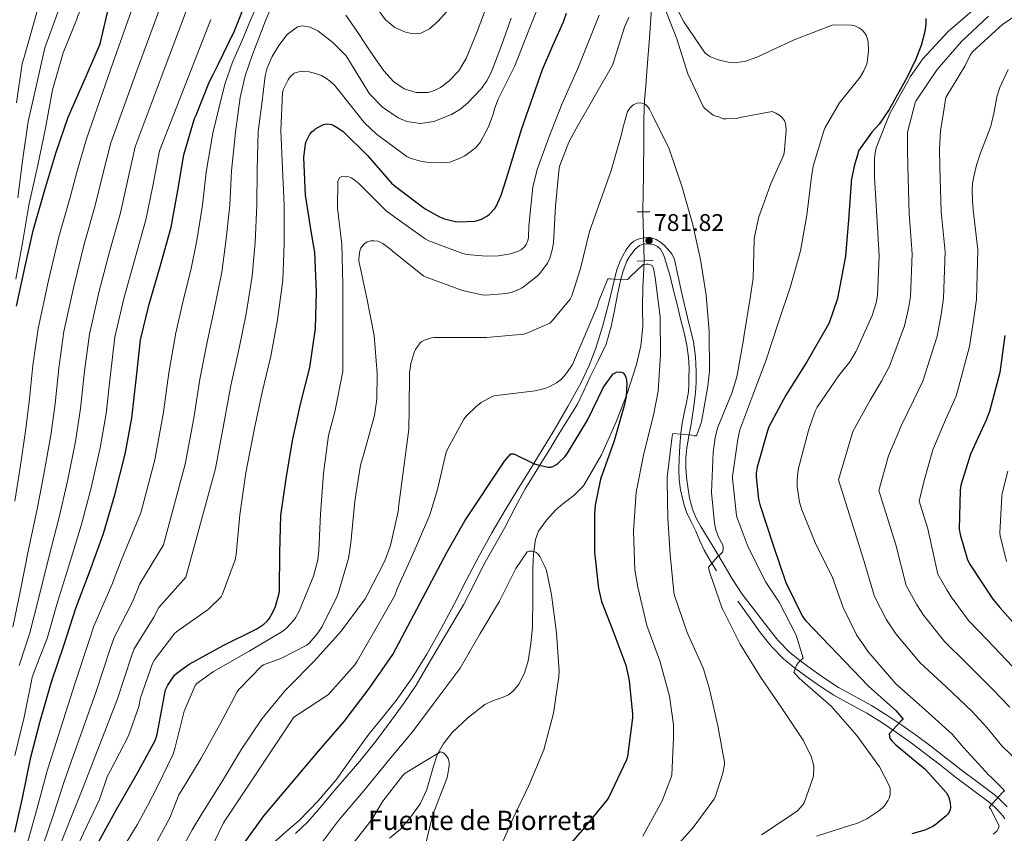
# Model space of a CAD drawing. Units: metres. Extents: x 627615 to 634512, y 4743496 to 4748252.
# Drawn here: x 628192 to 628601, y 4747742 to 4748080 of the extents above; entities that cross this region are included whole.
import ezdxf

# ---------------------------------------------------------------- set-up
doc = ezdxf.new("R2010")
doc.units = ezdxf.units.M
doc.header["$MEASUREMENT"] = 0
for name, pattern in [('DGN Style 2', [86.13210000000001, 51.67926000000001, -34.45284]), ('DGN Style 3', [120.58494000000002, 86.13210000000001, -34.45284]), ('DGN Style 5', [60.29247, 25.83963, -34.45284])]:
    doc.linetypes.add(name, pattern=pattern)
for name, color, linetype, lineweight in [('Nivel 11', 7, 'Continuous', 0), ('Nivel 21', 7, 'Continuous', 0), ('Nivel 22', 7, 'Continuous', 0), ('Nivel 4', 7, 'Continuous', 0), ('Nivel 41', 7, 'Continuous', 0), ('Nivel 43', 7, 'Continuous', 0), ('Nivel 5', 7, 'Continuous', 0), ('Nivel 61', 7, 'Continuous', 0), ('Nivel 7', 7, 'Continuous', 0)]:
    doc.layers.add(name, color=color, linetype=linetype, lineweight=lineweight)
doc.styles.add('Style-Arial', font='txt')
doc.styles.add('Style-Times New Roman', font='txt')

# ---------------------------------------------------------------- blocks, each defined once
blk = doc.blocks.new('5PATER_5')
at = {"layer": 'Nivel 7', "linetype": 'Continuous', "lineweight": 0}
h = blk.add_hatch(color=51, dxfattribs=at)
edge = h.paths.add_edge_path()
edge.add_ellipse((-0.002393361181020737, 0.004957953467965126), major_axis=(-1.233828575605029, -0.9537163414389153), ratio=0.999912914047607, start_angle=0, end_angle=360)

msp = doc.modelspace()

# ---------------------------------------------------------------- linework, layer by layer
at = {"layer": 'Nivel 11', "color": 142, "linetype": 'DGN Style 3', "lineweight": 13}
for points in [[(628450.4499999993, 4748000.08, 782.5500000000001), (628450.7100000009, 4748015.189999999, 784.98), (628450.9699999988, 4748030.290000001, 787.41), (628450.9699999988, 4748038.25, 787.3100000000001), (628451.0100000016, 4748042.24, 787.0600000000001), (628451.2199999988, 4748046.16, 787.41), (628451.7199999988, 4748052.130000001, 788.71), (628452.2300000004, 4748058.09, 790), (628453.25, 4748072.17, 791.47), (628454.2800000012, 4748086.25, 790.4), (628454.8399999999, 4748091.460000001, 790), (628455.2199999988, 4748094.98, 790), (628456.5799999982, 4748103.6, 791.86), (628457.8900000006, 4748111.460000001, 795), (628459.4600000009, 4748120.869999999, 799.15), (628461.8399999999, 4748138.73, 800.24)], [(628365.1400000006, 4747774.220000001, 765), (628365.4200000018, 4747774.75, 765), (628367.5, 4747778.65, 765.1), (628371.2600000016, 4747783.380000001, 765.34), (628377.7899999991, 4747789.529999999, 765.91), (628384.9100000001, 4747795.029999999, 766.6700000000001), (628387.7800000012, 4747796.529999999, 766.99), (628392.4800000004, 4747798.09, 767.5), (628394.7100000009, 4747799.119999999, 767.77), (628396.6900000013, 4747800.66, 768.0500000000001), (628398.9699999988, 4747803.49, 768.47), (628401.4100000001, 4747808.17, 769.09), (628402.8299999982, 4747813.210000001, 769.71), (628404.0100000016, 4747820.23, 770.5500000000001), (628404.620000001, 4747827.290000001, 771.36), (628404.7800000012, 4747839.449999999, 772.61), (628404.879999999, 4747851.609999999, 772.3100000000001), (628405.0899999999, 4747857.630000001, 772.3100000000001), (628405.9100000001, 4747863.640000001, 772.3100000000001), (628407.2300000004, 4747867.119999999, 772.3100000000001), (628410.5, 4747871.699999999, 772.3100000000001), (628414.3599999994, 4747875.93, 772.3100000000001), (628417.2199999988, 4747878.51, 772.63), (628421.8599999994, 4747881.890000001, 773.82), (628425.879999999, 4747885.91, 774.87), (628433.370000001, 4747898.84, 776.29), (628439.4400000013, 4747912.529999999, 777.1700000000001), (628444.0399999991, 4747924.290000001, 777.16), (628447.8900000006, 4747936.34, 777.1700000000001), (628449.620000001, 4747944.130000001, 777.59), (628450.4499999993, 4747951.960000001, 778.2), (628450.4200000018, 4747960.130000001, 779.4), (628450.4499999993, 4747968.34, 780.24), (628450.7100000009, 4747973.460000001, 780.24), (628451.0100000016, 4747979.460000001, 780.24)], [(628345.2100000009, 4747739.560000001, 766.6800000000001), (628349.8399999999, 4747743.32, 766.6800000000001), (628354.1600000001, 4747748.4, 766.88), (628358.0300000012, 4747753.82, 766.36), (628360.8200000003, 4747759.790000001, 765.76), (628363.5300000012, 4747769.470000001, 765.08), (628365.1400000006, 4747774.220000001, 765)]]:
    msp.add_polyline3d(points, dxfattribs=at)
at = {"layer": 'Nivel 21', "color": 1, "linetype": 'DGN Style 2', "lineweight": 0, "extrusion": (0.1880348024027602, 0, 0.982162365948398), "elevation": 118938.7148651031, "flags": 128}
msp.add_lwpolyline([(4747999.83, -617090.9752452746), (4747999.83, -617096.4529546499)], dxfattribs=at)
at = {"layer": 'Nivel 21', "color": 1, "linetype": 'DGN Style 2', "lineweight": 0, "elevation": 780.76, "flags": 128}
msp.add_lwpolyline([(628448.1499999985, 4747979.35), (628454.8000000007, 4747979.609999999)], dxfattribs=at)
at = {"layer": 'Nivel 21', "color": 7, "linetype": 'Continuous', "lineweight": 0}
for points in [[(628296.8200000003, 4747737.27, 770.84), (628302.1700000018, 4747742.16, 770.82), (628307.7699999996, 4747746.810000001, 770.84), (628315.6499999985, 4747755.109999999, 770.94), (628323.0599999987, 4747763.83, 771.04), (628329.8599999994, 4747773.27, 771.1), (628336.629999999, 4747782.710000001, 771.16), (628342.3500000015, 4747789.699999999, 771.37), (628348.0199999996, 4747796.73, 771.61), (628354.7300000004, 4747806.189999999, 771.62), (628360.8200000003, 4747816.050000001, 771.6800000000001), (628366.5399999991, 4747826.35, 771.99), (628372.0899999999, 4747836.73, 772.38), (628377.2399999984, 4747846.82, 772.8000000000001), (628382.4600000009, 4747856.890000001, 773.21), (628387.7399999984, 4747866.439999999, 773.5600000000001), (628393.2800000012, 4747875.83, 773.9200000000001), (628398.4899999984, 4747884.310000001, 774.9200000000001), (628403.7100000009, 4747892.790000001, 775.96), (628408.6700000018, 4747900.939999999, 776.38), (628413.629999999, 4747909.109999999, 776.8000000000001), (628419.3599999994, 4747918.949999999, 777.34), (628424.8299999982, 4747928.949999999, 777.88), (628428.1999999993, 4747935.92, 778.23), (628430.9699999988, 4747943.16, 778.59), (628433.8399999999, 4747952.529999999, 779.13), (628436.4100000001, 4747961.970000001, 779.6800000000001), (628438.0300000012, 4747968.880000001, 780.0600000000001), (628439.6799999997, 4747975.800000001, 780.44), (628441.3399999999, 4747980, 780.7), (628443.5799999982, 4747983.99, 780.96), (628444.5500000007, 4747985.390000001, 781.03), (628445.6900000013, 4747986.68, 781.08), (628446.8299999982, 4747987.630000001, 781.15), (628448.129999999, 4747988.34, 781.21), (628449.5500000007, 4747988.790000001, 781.24), (628451.0100000016, 4747989.050000001, 781.28), (628452.5799999982, 4747989.189999999, 781.37), (628454.1400000006, 4747989.040000001, 781.47), (628456.0399999991, 4747988.310000001, 781.57), (628457.7899999991, 4747987.189999999, 781.66), (628459.379999999, 4747985.9, 781.73), (628460.8000000007, 4747984.439999999, 781.79), (628462.4899999984, 4747982.35, 781.82), (628463.6099999994, 4747980.02, 781.85), (628465.1799999997, 4747972.949999999, 782.0600000000001), (628466.6799999997, 4747965.880000001, 782.36), (628469.1099999994, 4747955.85, 783.16), (628471.4800000004, 4747945.720000001, 783.96), (628472.379999999, 4747939.609999999, 784.03), (628472.6999999993, 4747933.49, 784.09), (628472.6999999993, 4747929.01, 784.4200000000001), (628472.379999999, 4747924.529999999, 784.73), (628471.5100000016, 4747918.02, 784.9300000000001), (628470.5199999996, 4747911.540000001, 785.12), (628469.6499999985, 4747906.65, 785.3000000000001), (628468.8000000007, 4747901.75, 785.63), (628468.4100000001, 4747897.560000001, 786.04), (628468.4100000001, 4747893.369999999, 786.46), (628468.6799999997, 4747889.43, 786.84), (628469.1799999997, 4747885.49, 787.23), (628469.9499999993, 4747880.84, 787.6700000000001), (628471.1600000001, 4747876.279999999, 788.12), (628472.6700000018, 4747872.560000001, 788.54), (628474.5599999987, 4747869.050000001, 788.96), (628479.120000001, 4747861.52, 789.89), (628483.7100000009, 4747854.01, 790.8100000000001), (628487.5700000003, 4747847.359999999, 791.33), (628491.7699999996, 4747840.949999999, 791.77), (628497.879999999, 4747833.029999999, 792.61), (628504, 4747825.119999999, 793.45)], [(628504, 4747825.119999999, 793.45), (628506.6400000006, 4747821.77, 793.76), (628511.4299999997, 4747816.890000001, 794.16), (628515.7600000016, 4747813.33, 794.5500000000001), (628520.3599999994, 4747809.939999999, 794.99), (628526.0399999991, 4747805.93, 795.89), (628531.75, 4747802.18, 796.84), (628538.4800000004, 4747798.51, 797.6), (628545.4699999988, 4747794.710000001, 798.32), (628551.879999999, 4747790.710000001, 798.91), (628558.0700000003, 4747786.550000001, 799.53), (628564.1400000006, 4747782.210000001, 800.71), (628570.1099999994, 4747777.75, 802.03), (628576.4400000013, 4747772.84, 803.07), (628582.7300000004, 4747767.949999999, 804.01), (628589.7399999984, 4747762.66, 805), (628596.9200000018, 4747757.24, 805.61), (628599.4800000004, 4747754.93, 805.66), (628601.8200000003, 4747752.49, 805.6800000000001)]]:
    msp.add_polyline3d(points, dxfattribs=at)
at = {"layer": 'Nivel 21', "color": 7, "linetype": 'DGN Style 3', "lineweight": 0}
for points in [[(628306.1700000018, 4747741.51, 770.96), (628311.2399999984, 4747746.199999999, 771.0500000000001), (628316.7100000009, 4747752.6, 771.0600000000001), (628322.1799999997, 4747759, 771.0500000000001), (628327.6000000015, 4747765.23, 771.24), (628333, 4747771.48, 771.44), (628339.6999999993, 4747779.939999999, 771.49), (628346.120000001, 4747788.630000001, 771.5600000000001), (628351.4200000018, 4747795.779999999, 771.69), (628356.3599999994, 4747803.16, 771.82), (628361.370000001, 4747811.66, 771.95), (628366.3399999999, 4747820.18, 772.08), (628371.1900000013, 4747828.300000001, 772.29), (628376.0100000016, 4747836.439999999, 772.59), (628380.3299999982, 4747844.82, 772.99), (628384.5199999996, 4747853.27, 773.4200000000001), (628388.870000001, 4747860.949999999, 773.48), (628393.2300000004, 4747868.630000001, 773.61), (628397.3399999999, 4747876.720000001, 774.21), (628401.6099999994, 4747884.689999999, 774.96), (628405.0500000007, 4747890.300000001, 775.6), (628408.5199999996, 4747895.890000001, 776.1700000000001), (628411.8200000003, 4747901.210000001, 776.5600000000001), (628415.120000001, 4747906.52, 776.94), (628419.2600000016, 4747913.17, 777.4200000000001), (628423.3099999987, 4747919.890000001, 777.9), (628426.0100000016, 4747925.4, 777.97), (628428.4899999984, 4747931.029999999, 777.96), (628431.9899999984, 4747937.890000001, 778.29), (628435.2800000012, 4747944.85, 778.73), (628437.379999999, 4747952.130000001, 779.36), (628438.8599999994, 4747959.57, 779.95), (628440.0399999991, 4747965.43, 780.15), (628441.2300000004, 4747971.290000001, 780.33), (628442.3500000015, 4747975.33, 780.59), (628443.8500000015, 4747979.290000001, 780.84), (628444.7800000012, 4747980.970000001, 780.9), (628445.8999999985, 4747982.550000001, 780.97), (628447.3399999999, 4747984.33, 781.15), (628449.1700000018, 4747985.810000001, 781.36), (628450.8200000003, 4747986.390000001, 781.52), (628452.4899999984, 4747986.52, 781.6800000000001), (628454.9899999984, 4747986.199999999, 781.74), (628456.5899999999, 4747985.470000001, 781.74), (628457.870000001, 4747984.279999999, 781.74), (628458.9400000013, 4747982.4, 781.76), (628459.6600000001, 4747980.439999999, 781.8000000000001), (628460.8000000007, 4747976.74, 781.9200000000001), (628461.8399999999, 4747973.01, 782.0600000000001), (628463.2800000012, 4747967.189999999, 782.3000000000001), (628464.7199999988, 4747961.359999999, 782.57), (628466.1900000013, 4747955.41, 782.98), (628467.6600000001, 4747949.460000001, 783.4), (628468.7800000012, 4747944.41, 783.57), (628469.5199999996, 4747939.279999999, 783.72), (628469.6900000013, 4747934.970000001, 784.07), (628469.6400000006, 4747930.65, 784.36), (628469.620000001, 4747927.859999999, 784.4300000000001), (628469.4499999993, 4747925.08, 784.49), (628468.5799999982, 4747920.59, 784.59), (628467.6000000015, 4747916.119999999, 784.6800000000001), (628466.8999999985, 4747911.960000001, 784.89), (628466.3200000003, 4747907.800000001, 785.26), (628465.870000001, 4747902.52, 785.8100000000001), (628465.6099999994, 4747897.24, 786.35), (628465.5, 4747892.92, 786.77), (628465.6099999994, 4747888.6, 787.1800000000001), (628466.1499999985, 4747884.32, 787.63), (628467.0799999982, 4747880.09, 788.08), (628467.7800000012, 4747877.49, 788.12), (628468.6799999997, 4747874.970000001, 788.14), (628470.5899999999, 4747871.01, 788.66), (628472.5199999996, 4747867.09, 789.16), (628474.1099999994, 4747863.07, 789.51), (628475.9200000018, 4747859.16, 789.87), (628478.5100000016, 4747854.869999999, 790.32), (628481.1000000015, 4747850.58, 790.76)], [(628489.9899999984, 4747838.040000001, 791.72), (628494.6700000018, 4747831.48, 792.49), (628499.3399999999, 4747824.92, 793.26), (628503.7899999991, 4747819.27, 793.76), (628508.870000001, 4747814.1, 794.16), (628513.4299999997, 4747810.34, 794.5500000000001), (628518.1499999985, 4747806.869999999, 794.99), (628523.9100000001, 4747802.800000001, 795.89), (628529.8000000007, 4747798.93, 796.84), (628536.6700000018, 4747795.189999999, 797.6), (628543.5599999987, 4747791.439999999, 798.32), (628549.8200000003, 4747787.540000001, 798.91), (628555.9100000001, 4747783.439999999, 799.53), (628561.8999999985, 4747779.15, 800.71), (628567.8200000003, 4747774.74, 802.03), (628574.120000001, 4747769.85, 803.07), (628580.4200000018, 4747764.949999999, 804.01), (628587.4600000009, 4747759.640000001, 805), (628594.5, 4747754.32, 805.61), (628596.8399999999, 4747752.210000001, 805.66), (628599.0500000007, 4747749.91, 805.6800000000001), (628600.0300000012, 4747748.83, 805.6800000000001), (628600.8399999999, 4747747.6, 805.6800000000001)]]:
    msp.add_polyline3d(points, dxfattribs=at)
at = {"layer": 'Nivel 22', "color": 142, "linetype": 'DGN Style 5', "lineweight": 0, "extrusion": (0.003021316416256705, -0.1112491866128808, 0.9937879502816912), "elevation": -525534.7105160112, "flags": 128}
msp.add_lwpolyline([(757117.9465304986, 4699877.223546449), (757117.9465304986, 4699897.980089994)], dxfattribs=at)
at = {"layer": 'Nivel 4', "color": 30, "linetype": 'Continuous', "lineweight": 30, "flags": 128}
for points, elevation in [([(628190.3900000006, 4747960.550000001), (628193.879999999, 4747976.49), (628197.2699999996, 4747992.040000001), (628202.1700000018, 4748008.91), (628206.75, 4748024.199999999), (628211.8000000007, 4748039.15), (628212.4100000001, 4748040.390000001), (628218.4899999984, 4748054.310000001), (628221.6799999997, 4748061.6), (628224.870000001, 4748068.890000001), (628225.1999999993, 4748070.17), (628228.9899999984, 4748086.300000001), (628232.6499999985, 4748101.390000001), (628233.129999999, 4748102.609999999), (628238.8000000007, 4748116.810000001), (628245.7899999991, 4748130.800000001), (628246.9299999997, 4748132.449999999), (628248.1000000015, 4748134.710000001)], 850), ([(628189.6499999985, 4747742.09), (628192.9200000018, 4747756.85), (628196.2399999984, 4747773.130000001), (628200.1499999985, 4747788.109999999), (628204.9200000018, 4747804.560000001), (628210.129999999, 4747820.08), (628215.0599999987, 4747835.08), (628220.629999999, 4747850.029999999), (628226.4899999984, 4747866.189999999), (628231.129999999, 4747882.25), (628235.4200000018, 4747899.15), (628238.2300000004, 4747914.029999999), (628240.1499999985, 4747931.18), (628241.879999999, 4747946.57), (628245.3999999985, 4747961.390000001), (628250.0100000016, 4747977.07), (628254.6499999985, 4747993.449999999), (628257.4299999997, 4748008.65), (628259.870000001, 4748023.529999999), (628264.3500000015, 4748038.6), (628265.0199999996, 4748040.040000001), (628270.5199999996, 4748054.029999999), (628272.1099999994, 4748057.119999999), (628273.6900000013, 4748060.220000001), (628274.1799999997, 4748061.1), (628280.8399999999, 4748074.99), (628286.5599999987, 4748089.439999999)], 825), ([(628224.6000000015, 4747738.09), (628232.0199999996, 4747751.689999999), (628240.4400000013, 4747766.380000001), (628247.9600000009, 4747780.07), (628248.629999999, 4747782.029999999), (628249.3999999985, 4747785.67), (628252.2800000012, 4747801.130000001), (628253.2399999984, 4747803.109999999), (628256.0199999996, 4747807.27), (628257.0799999982, 4747808.300000001), (628262.1000000015, 4747811.85), (628276.25, 4747819.59), (628290.1700000018, 4747826.540000001), (628293.0799999982, 4747828.49), (628294.4499999993, 4747829.77), (628295.25, 4747830.73), (628296.8900000006, 4747833.390000001), (628297.9699999988, 4747835.85), (628299.5100000016, 4747841.290000001), (628299.6400000006, 4747842.630000001), (628299.6999999993, 4747858.279999999), (628300.0899999999, 4747873.58), (628302.3299999982, 4747888.810000001), (628304.9499999993, 4747904.75), (628308.2800000012, 4747919.949999999), (628312.2199999988, 4747935.109999999), (628314.5199999996, 4747951.310000001), (628314.9699999988, 4747966.540000001), (628314.2699999996, 4747982.859999999), (628312.8900000006, 4747990.949999999), (628310.3599999994, 4748006.699999999), (628309.6900000013, 4748022.439999999), (628310.3299999982, 4748028.109999999), (628310.6799999997, 4748029.1), (628312.25, 4748032.07), (628313.1799999997, 4748033.130000001), (628313.9200000018, 4748033.77), (628314.7199999988, 4748034.380000001), (628317.8500000015, 4748036.140000001), (628318.75, 4748036.300000001), (628319.6400000006, 4748036.33), (628321.120000001, 4748036.109999999), (628322.1099999994, 4748035.75), (628323.5799999982, 4748034.92), (628325.9800000004, 4748033.130000001), (628336.120000001, 4748023.18), (628346.0799999982, 4748011.779999999), (628347.2600000016, 4748010.76), (628360.120000001, 4748001.1), (628366.0799999982, 4747997.699999999), (628368.0899999999, 4747996.9), (628372.6700000018, 4747995.82), (628373.9800000004, 4747995.689999999), (628380.6999999993, 4747995.939999999), (628381.8500000015, 4747996.17), (628383.4499999993, 4747996.710000001), (628385.9200000018, 4747998.09), (628386.8099999987, 4747998.790000001), (628388.9600000009, 4748001.130000001), (628389.6600000001, 4748002.25), (628391.7100000009, 4748006.73), (628393.8200000003, 4748013.640000001), (628400.2199999988, 4748034.439999999), (628408.8299999982, 4748058.949999999), (628413.1600000001, 4748068.880000001), (628417.5, 4748078.800000001), (628417.879999999, 4748079.59), (628418.8099999987, 4748082.35)], 800), ([(628568.0199999996, 4748080.17), (628568.0100000016, 4748077.790000001), (628567.6000000015, 4748074.689999999), (628566.0899999999, 4748068.93), (628563.8399999999, 4748063.290000001), (628560.3200000003, 4748055.73), (628552.8099999987, 4748042.390000001), (628548.620000001, 4748036.210000001), (628545.5799999982, 4748032.869999999), (628540.1000000015, 4748025.1), (628539.7300000004, 4748023.98), (628538.2699999996, 4748018.82), (628536.9899999984, 4748012.74), (628536.9899999984, 4748011.85), (628535.8999999985, 4747996.42), (628534.7199999988, 4747981.35), (628531.3500000015, 4747963.85), (628527.9299999997, 4747953.67), (628527.1000000015, 4747952.130000001), (628518.5899999999, 4747937.41), (628509.9400000013, 4747923.65), (628502.870000001, 4747910.41), (628502.3299999982, 4747908.77), (628497.9400000013, 4747893.640000001), (628497.5899999999, 4747891.24), (628497.5599999987, 4747889.640000001), (628498.5500000007, 4747880.449999999), (628499.1600000001, 4747878.15), (628504.6999999993, 4747861.25), (628509.879999999, 4747845.77), (628516.7600000016, 4747831.689999999), (628518.2300000004, 4747829.859999999), (628544.1799999997, 4747802.73), (628555.5399999991, 4747792.58), (628558.6499999985, 4747789.029999999), (628557.5899999999, 4747788.17), (628552.7899999991, 4747782.92), (628552.9200000018, 4747781.640000001), (628553.2100000009, 4747780.869999999), (628554.0100000016, 4747779.880000001), (628555.6099999994, 4747778.369999999), (628567.7300000004, 4747768.23), (628576.629999999, 4747758.41), (628577.5599999987, 4747756.52), (628578.1999999993, 4747754.25), (628578.2600000016, 4747752.23), (628578.129999999, 4747751.43), (628577.8399999999, 4747750.66), (628577.1400000006, 4747749.57), (628576.5, 4747748.84), (628572.3999999985, 4747745.32), (628570.9600000009, 4747744.390000001), (628567.6400000006, 4747742.92), (628562.2300000004, 4747741.35)], 800), ([(628600.9200000018, 4747948.48), (628598.7800000012, 4747933.029999999), (628594.5199999996, 4747916.800000001), (628592.9499999993, 4747912.9), (628586.5500000007, 4747899.109999999), (628582.620000001, 4747886.210000001), (628582.3000000007, 4747884.130000001), (628581.879999999, 4747867.970000001), (628582.2600000016, 4747865.699999999), (628585.3999999985, 4747855.24), (628586.4899999984, 4747853.060000001), (628595.8599999994, 4747838.790000001), (628598.7399999984, 4747835.4), (628609.2399999984, 4747823.43)], 825), ([(628283.8599999994, 4747735.949999999), (628293.1700000018, 4747749), (628304.629999999, 4747762.35), (628315.8000000007, 4747775.630000001), (628326.4200000018, 4747788.01), (628336.8500000015, 4747801.77), (628346.6099999994, 4747815.880000001), (628369.1099999994, 4747858.279999999), (628376.5399999991, 4747871.369999999), (628392.9800000004, 4747896.140000001), (628395.7399999984, 4747899.300000001), (628396.8599999994, 4747899.18), (628405.0799999982, 4747895.24), (628407.2899999991, 4747894.5), (628411.3500000015, 4747893.74), (628412.2800000012, 4747893.77), (628413.1400000006, 4747893.960000001), (628414.6799999997, 4747894.82), (628415.379999999, 4747895.369999999), (628418.0399999991, 4747898.060000001), (628419.1600000001, 4747899.529999999), (628427.5399999991, 4747913.189999999), (628434.2300000004, 4747926.98), (628438.1400000006, 4747932.49), (628439.6099999994, 4747933.25), (628441.0500000007, 4747933.380000001), (628442.3299999982, 4747932.84), (628443.129999999, 4747931.779999999), (628443.5799999982, 4747930.689999999), (628443.7699999996, 4747929.83), (628443.8999999985, 4747928.42), (628443.5399999991, 4747923.01), (628442.8999999985, 4747919.779999999), (628438.620000001, 4747904.710000001), (628432.9499999993, 4747888.74), (628430.7100000009, 4747877.960000001), (628430.4200000018, 4747874.25), (628430.3599999994, 4747858.439999999), (628432.0599999987, 4747843.27), (628433.3999999985, 4747837.859999999), (628438.0700000003, 4747825.859999999), (628443.379999999, 4747811.43), (628444.8200000003, 4747805.060000001), (628446.1999999993, 4747791.02), (628446.1999999993, 4747789.540000001), (628444.1499999985, 4747773.51), (628443.6700000018, 4747772.1), (628436.4400000013, 4747756.619999999), (628435.5399999991, 4747755.369999999), (628425.3999999985, 4747742.98), (628414.3900000006, 4747730.25)], 775)]:
    msp.add_lwpolyline(points, dxfattribs=dict(at, elevation=elevation))
at = {"layer": 'Nivel 5', "color": 30, "linetype": 'Continuous', "lineweight": 0, "flags": 128}
for points, elevation in [([(628188.8200000003, 4747827.24), (628192.0700000003, 4747842.630000001), (628195.3500000015, 4747859.449999999), (628198.870000001, 4747876.199999999), (628201.6700000018, 4747890.76), (628204.5700000003, 4747906.98), (628206.379999999, 4747920.050000001), (628207.8999999985, 4747934.790000001), (628209.9899999984, 4747950.15), (628214.129999999, 4747968.82), (628218.4499999993, 4747986.34), (628223.0700000003, 4748002.4), (628225.9499999993, 4748014.42), (628229.5399999991, 4748028.49), (628240.5199999996, 4748058.779999999), (628251.5, 4748089.07), (628256.1400000006, 4748101.460000001), (628261.4299999997, 4748114.6), (628261.7899999991, 4748115.449999999), (628268.3500000015, 4748129.08), (628272.2800000012, 4748135.16)], 840), ([(628189.6600000001, 4747879.529999999), (628191.8500000015, 4747893.6), (628194.2899999991, 4747909.59), (628195.7600000016, 4747922.07), (628197.1499999985, 4747935.99), (628199.3599999994, 4747951.35), (628203.7100000009, 4747971.290000001), (628207.9299999997, 4747989.43), (628212.5399999991, 4748005.380000001), (628215.4600000009, 4748016.34), (628219.4200000018, 4748030.140000001), (628230.5700000003, 4748061.949999999), (628241.7199999988, 4748093.76), (628246.0100000016, 4748105.470000001), (628251.3500000015, 4748118.17), (628254.4200000018, 4748121.790000001), (628259.5199999996, 4748129.540000001), (628262.3599999994, 4748134.970000001)], 845), ([(628190.129999999, 4747971.82), (628192.9400000013, 4747987.689999999), (628195.5, 4748002.57), (628195.7600000016, 4748003.85), (628199.1499999985, 4748019.27), (628202.3500000015, 4748034.57), (628205.3299999982, 4748050.540000001), (628209.7800000012, 4748065.869999999), (628215.4400000013, 4748079.880000001), (628215.8200000003, 4748081.42), (628217.7399999984, 4748084.949999999), (628219.6600000001, 4748088.49), (628223.1600000001, 4748103.689999999), (628223.8599999994, 4748106.25), (628229.1099999994, 4748120.68), (628235.25, 4748134.470000001)], 855), ([(628190.3200000003, 4748045.1), (628192.75, 4748061.449999999), (628193.4899999984, 4748064.109999999), (628199.5700000003, 4748085.640000001), (628200.2800000012, 4748089.26), (628201, 4748092.869999999), (628204.1700000018, 4748108.310000001), (628205.3099999987, 4748113.52), (628209.7300000004, 4748128.43), (628211.7300000004, 4748134.02)], 865), ([(628190.8599999994, 4748005.67), (628192.9100000001, 4748021.07), (628195.1799999997, 4748037.35), (628198.8299999982, 4748053.16), (628202.1600000001, 4748067.91), (628206.2399999984, 4748079.300000001), (628210.3299999982, 4748090.68), (628213.6600000001, 4748106), (628214.5799999982, 4748109.890000001), (628219.4200000018, 4748124.560000001), (628223.2800000012, 4748134.24)], 860), ([(628265.2899999991, 4747987.960000001), (628267.629999999, 4748002.640000001), (628269.1600000001, 4748016.33), (628271.870000001, 4748032.49), (628274.379999999, 4748042.710000001), (628276.8999999985, 4748052.93), (628280.0500000007, 4748061.939999999), (628283.9100000001, 4748070.720000001), (628287.5799999982, 4748079.41), (628291.2699999996, 4748088.09)], 820), ([(628300.1999999993, 4748033.58), (628300.8999999985, 4748049.35), (628301.3200000003, 4748050.790000001), (628303.1400000006, 4748054.73), (628303.9800000004, 4748055.880000001), (628305.6999999993, 4748057.390000001), (628306.6000000015, 4748057.77), (628307.5599999987, 4748057.99), (628309.1000000015, 4748058.119999999), (628311.8500000015, 4748057.99), (628314.120000001, 4748057.48), (628317, 4748056.43), (628318.7300000004, 4748055.5), (628320.9699999988, 4748053.869999999), (628322.5, 4748052.390000001), (628324.7399999984, 4748049.58), (628334.8200000003, 4748036.91), (628339.8200000003, 4748032.07), (628352.4600000009, 4748022.76), (628353.8599999994, 4748022.09), (628357.5799999982, 4748020.970000001), (628361.3200000003, 4748020.33), (628369.1000000015, 4748020.109999999), (628370.3099999987, 4748020.390000001), (628374.6600000001, 4748022.09), (628376.5199999996, 4748023.109999999), (628380.8099999987, 4748026.220000001), (628382.3099999987, 4748027.82), (628383.1099999994, 4748028.939999999), (628386.3399999999, 4748035.08), (628388.4899999984, 4748040.779999999), (628388.9400000013, 4748042.630000001), (628390.4699999988, 4748046.67), (628397.3200000003, 4748060.460000001), (628403.1799999997, 4748075.27), (628409.1000000015, 4748090.220000001)], 805), ([(628461.0100000016, 4748091.77), (628467.5700000003, 4748078.74), (628476.4299999997, 4748065.75), (628477.7100000009, 4748064.76), (628478.6700000018, 4748064.210000001), (628481.3900000006, 4748063.130000001), (628486.5100000016, 4748061.84), (628488.2699999996, 4748061.779999999), (628492.5300000012, 4748062.23), (628493.7399999984, 4748062.52), (628498.5799999982, 4748064.369999999), (628499.6999999993, 4748064.98), (628513.3299999982, 4748071.279999999), (628529.1000000015, 4748077.33), (628530.379999999, 4748077.49), (628537.1700000018, 4748077.390000001), (628538.5399999991, 4748077.040000001), (628540.1799999997, 4748076.310000001), (628541.3000000007, 4748075.6), (628541.9400000013, 4748075.029999999), (628542.7699999996, 4748074.029999999), (628543.2199999988, 4748073.27), (628544.0199999996, 4748071.119999999), (628544.1400000006, 4748070.23), (628544.2100000009, 4748066.710000001), (628543.6600000001, 4748061.869999999), (628543.379999999, 4748060.880000001), (628542.3200000003, 4748058.42), (628540.75, 4748055.83), (628532.1700000018, 4748045.08), (628526.2199999988, 4748034.9), (628525.6799999997, 4748033.43), (628521.2300000004, 4748018.74), (628520.4899999984, 4748014.359999999)], 795), ([(628191.4299999997, 4747811.32), (628193.6799999997, 4747818.09), (628195.9200000018, 4747824.85), (628199.7399999984, 4747840.119999999), (628203.7800000012, 4747856.310000001), (628208.0799999982, 4747872.859999999), (628211.4899999984, 4747887.92), (628214.8500000015, 4747904.369999999), (628217, 4747918.050000001), (628218.6499999985, 4747933.59), (628220.620000001, 4747948.960000001), (628224.5599999987, 4747966.34), (628228.9699999988, 4747983.25), (628233.5899999999, 4747999.41), (628236.4499999993, 4748012.49), (628239.6499999985, 4748026.83), (628250.4600000009, 4748055.609999999), (628261.2800000012, 4748084.369999999)], 835), ([(628281.3099999987, 4748032.85), (628282.2899999991, 4748040.060000001), (628283.2699999996, 4748047.26), (628285.3099999987, 4748056.32), (628288.3200000003, 4748065.15), (628290.9400000013, 4748072.029999999), (628293.6400000006, 4748078.880000001), (628295.9400000013, 4748084.48)], 815), ([(628327.1799999997, 4748081.529999999), (628331.5599999987, 4748075.17), (628335.5700000003, 4748069.140000001), (628339.5899999999, 4748063.1), (628342.9800000004, 4748058.4), (628346.9499999993, 4748053.92), (628351.3999999985, 4748050.92), (628356.3200000003, 4748049.41), (628361.3900000006, 4748049.4), (628363.9600000009, 4748050.17), (628366.3999999985, 4748051.49), (628369.8599999994, 4748054.09), (628374.1099999994, 4748058.43), (628377.1600000001, 4748063.550000001), (628381.3299999982, 4748073.65), (628385.0899999999, 4748083.869999999)], 815), ([(628339.5500000007, 4748085.119999999), (628343.6499999985, 4748079.65), (628347.4499999993, 4748076.470000001), (628351.9400000013, 4748074.43), (628354.3599999994, 4748073.869999999), (628358.25, 4748074.119999999), (628361.8299999982, 4748075.84), (628365.5300000012, 4748079.050000001), (628370.1400000006, 4748084.310000001)], 820), ([(628510, 4748033.619999999), (628509.9299999997, 4748035.48), (628509.7399999984, 4748036.5), (628509.2899999991, 4748037.720000001), (628508.370000001, 4748038.93), (628507.370000001, 4748039.859999999), (628505.6799999997, 4748040.880000001), (628504.1700000018, 4748041.52), (628490.7699999996, 4748039.029999999), (628489.5799999982, 4748038.65), (628484.9699999988, 4748038.42), (628483.8200000003, 4748038.52), (628482.9299999997, 4748038.84), (628482.0899999999, 4748039.290000001), (628481.2600000016, 4748039.380000001), (628479.7600000016, 4748040.02), (628476.3000000007, 4748042.74), (628475.5700000003, 4748043.540000001), (628469.1999999993, 4748057.210000001), (628464.5599999987, 4748071.73), (628459.0199999996, 4748085.810000001)], 790), ([(628589.25, 4748085.050000001), (628577.2699999996, 4748074.689999999), (628566.8000000007, 4748063.35), (628561.5, 4748055.890000001), (628560.6499999985, 4748054.290000001), (628553.0799999982, 4748040.68), (628547.4299999997, 4748026.380000001), (628547.1900000013, 4748025.18), (628546.6700000018, 4748022.32), (628546.6700000018, 4748014.26), (628547.7300000004, 4747998.060000001), (628548.7199999988, 4747981.52), (628547.9800000004, 4747965.199999999), (628547.4100000001, 4747962.029999999), (628545.7100000009, 4747956.689999999), (628539.0899999999, 4747941.9), (628536.4299999997, 4747937.52), (628531.9200000018, 4747931.82), (628522.8999999985, 4747918.67), (628522.0599999987, 4747916.98), (628519.2800000012, 4747908.91), (628515.0599999987, 4747892.790000001), (628514.5399999991, 4747888.43), (628514.5700000003, 4747885.52), (628515.6000000015, 4747879.119999999), (628516.4899999984, 4747876.02), (628522.379999999, 4747861.75), (628529.129999999, 4747848.24), (628533.6799999997, 4747835.35), (628539.2800000012, 4747824.08), (628544.1700000018, 4747816.790000001), (628545.129999999, 4747815.699999999), (628555.5300000012, 4747803.699999999), (628567.7600000016, 4747792.880000001), (628578.9200000018, 4747782.800000001), (628583.7199999988, 4747777.26), (628594.379999999, 4747765.550000001), (628595.0799999982, 4747765.01), (628599.9499999993, 4747760.18), (628600.7199999988, 4747759.18), (628599.9200000018, 4747758.51), (628594.379999999, 4747752.460000001), (628594.8900000006, 4747751.73), (628598.5100000016, 4747744.619999999), (628598.2199999988, 4747743.66), (628597.4800000004, 4747742.48), (628596.7199999988, 4747741.74), (628595.9800000004, 4747741.23)], 805), ([(628612.8999999985, 4748086.460000001), (628599.8399999999, 4748077.640000001), (628598.6600000001, 4748076.5), (628587.4100000001, 4748066.25), (628586.5199999996, 4748064.92), (628584.2800000012, 4748060.41), (628576.370000001, 4748047.369999999), (628576.2399999984, 4748046.65), (628575.2199999988, 4748040.15), (628574.1900000013, 4748033.65), (628573.6999999993, 4748026.050000001), (628573.9100000001, 4748018.390000001), (628574.1499999985, 4748009.1), (628574.3999999985, 4747999.800000001), (628576.0199999996, 4747983.15), (628575.370000001, 4747963.960000001), (628574.4100000001, 4747957.119999999), (628572.6999999993, 4747948.119999999), (628566.8399999999, 4747929.470000001), (628562.9499999993, 4747921.449999999), (628557.9400000013, 4747911.210000001), (628552.5199999996, 4747898.35), (628548.5599999987, 4747884.01), (628555.5899999999, 4747861.470000001), (628559.8900000006, 4747844.58), (628564.25, 4747836.49), (628567.129999999, 4747832.189999999), (628575.7300000004, 4747821.199999999), (628584.8999999985, 4747812.26), (628595.7399999984, 4747801.43), (628602.9200000018, 4747793.91)], 815), ([(628444.7199999988, 4748080.689999999), (628442.8299999982, 4748076.6), (628438.2899999991, 4748062.01), (628437.870000001, 4748060.76), (628430.25, 4748047.449999999), (628422.6700000018, 4748034.23), (628419.7600000016, 4748028.82), (628416.0100000016, 4748019.09), (628415.7600000016, 4748018.07), (628414.1600000001, 4748002.1), (628413.3599999994, 4747986.970000001), (628412.9100000001, 4747984.02), (628411.8500000015, 4747980.5), (628410.8900000006, 4747978.49), (628407.7600000016, 4747974.17), (628406.6700000018, 4747973.01), (628400.3299999982, 4747968.279999999), (628399.0500000007, 4747967.57), (628395.7600000016, 4747966.290000001), (628393.8000000007, 4747965.810000001), (628385.2600000016, 4747965.210000001), (628383.6600000001, 4747965.300000001), (628375.5300000012, 4747967.130000001), (628360.9400000013, 4747972.5), (628359.5300000012, 4747973.140000001), (628346.5100000016, 4747983.41), (628345.8000000007, 4747984.15), (628342.5100000016, 4747986.619999999), (628341.6400000006, 4747987.1), (628340.3999999985, 4747987.58), (628338.7600000016, 4747987.800000001), (628337.5500000007, 4747987.800000001), (628336.0399999991, 4747987.32), (628334.4800000004, 4747986.23), (628333.3599999994, 4747984.66), (628332.9100000001, 4747983.540000001), (628332.5199999996, 4747980.439999999), (628332.5199999996, 4747979.449999999), (628335.9200000018, 4747963.93), (628338.8599999994, 4747948.439999999), (628340.1999999993, 4747932.6), (628339.9800000004, 4747922.01), (628338.9899999984, 4747915.16), (628334.5700000003, 4747899.220000001), (628333.1900000013, 4747894.58), (628330.8599999994, 4747879.51), (628329.2600000016, 4747862.300000001), (628328.2300000004, 4747855.77), (628323.9400000013, 4747841.15), (628323.4600000009, 4747839.77), (628317.379999999, 4747827.48), (628315.4299999997, 4747824.6), (628311.9100000001, 4747820.6), (628310.9200000018, 4747819.74), (628300.1700000018, 4747814.17), (628292.9699999988, 4747811.550000001), (628292.2300000004, 4747811.16), (628282.6999999993, 4747801.27), (628281.9600000009, 4747800.279999999), (628274.7600000016, 4747786.779999999), (628267.0100000016, 4747772.73), (628258.6900000013, 4747759.07), (628257.8000000007, 4747757.529999999), (628254.0899999999, 4747747.99), (628248.75, 4747738.35)], 790), ([(628287.0199999996, 4747817.310000001), (628300.9400000013, 4747825.59), (628302.5, 4747826.869999999), (628305.5799999982, 4747830.140000001), (628306.2800000012, 4747831.130000001), (628307.7199999988, 4747833.85), (628313.6999999993, 4747848.35), (628315.4600000009, 4747855.26), (628315.9100000001, 4747859.07), (628316.6799999997, 4747874.199999999), (628317.8000000007, 4747891.16), (628319.9100000001, 4747906.810000001), (628322.5100000016, 4747916.699999999), (628325.9600000009, 4747933.529999999), (628325.9600000009, 4747935.220000001), (628325.9600000009, 4747952.220000001), (628325.9600000009, 4747969.529999999), (628325.5199999996, 4747986.390000001), (628323.7199999988, 4748001.34), (628323.8200000003, 4748012.6), (628324.5899999999, 4748014.01), (628325.4800000004, 4748014.550000001), (628326.3200000003, 4748014.619999999), (628327.9200000018, 4748014.52), (628329.3900000006, 4748013.98), (628330.5100000016, 4748013.27), (628332.5599999987, 4748011.58), (628343.879999999, 4748000.279999999), (628347.4699999988, 4747997.529999999), (628360.0799999982, 4747988.6), (628361.6099999994, 4747987.800000001), (628375.6900000013, 4747982.49), (628377.3599999994, 4747982.1), (628385.4800000004, 4747981.33), (628390.5399999991, 4747981.49), (628395.5, 4747982.359999999), (628398.8299999982, 4747983.449999999), (628399.9800000004, 4747984.02), (628401.3900000006, 4747985.210000001), (628402.0899999999, 4747986.17), (628402.7600000016, 4747987.83), (628402.9899999984, 4747989.08), (628403.2100000009, 4747993.91), (628404.879999999, 4748010.1), (628406.5700000003, 4748017.460000001), (628411.4100000001, 4748030.68), (628416.9400000013, 4748044.890000001), (628423.4400000013, 4748059.32), (628427.9299999997, 4748070.43), (628432.4200000018, 4748081.550000001)], 795), ([(628309.0799999982, 4748077.16), (628312.3900000006, 4748076.6), (628315.4600000009, 4748075.040000001), (628321.8099999987, 4748070.23), (628327.3000000007, 4748064.57), (628332.1099999994, 4748056.73), (628336.9299999997, 4748048.859999999), (628342.3599999994, 4748043.25), (628348.870000001, 4748038.810000001), (628352.4499999993, 4748037.35), (628358.1499999985, 4748036.57), (628363.6799999997, 4748037.34), (628370.9899999984, 4748040.24), (628374.4299999997, 4748042.35), (628377.6999999993, 4748044.99), (628383.4100000001, 4748050.970000001), (628385.6799999997, 4748054.210000001), (628387.4600000009, 4748057.76), (628391.8500000015, 4748069), (628395.8399999999, 4748080.35)], 810), ([(628594.1000000015, 4748081.08), (628582.7899999991, 4748070.57), (628572.8000000007, 4748058.970000001), (628563.8399999999, 4748045.859999999), (628563.5500000007, 4748045.09), (628560.370000001, 4748032.85), (628560.4400000013, 4748025.75), (628560.5300000012, 4748018.65), (628560.7800000012, 4748008.790000001), (628561.0599999987, 4747998.93), (628562.370000001, 4747982.34), (628561.6799999997, 4747964.58), (628560.9100000001, 4747959.58), (628559.1999999993, 4747952.41), (628552.9600000009, 4747935.689999999), (628549.6900000013, 4747929.49), (628544.9299999997, 4747921.52), (628537.7100000009, 4747908.51), (628531.8099999987, 4747888.4), (628542.3599999994, 4747854.859999999), (628546.7800000012, 4747839.960000001), (628551.7600000016, 4747830.290000001), (628555.6499999985, 4747824.49), (628565.629999999, 4747812.449999999), (628576.3299999982, 4747802.57), (628587.3299999982, 4747792.119999999), (628593.3200000003, 4747785.59), (628599.629999999, 4747777.939999999), (628610.8299999982, 4747767.060000001)], 810), ([(628189.6700000018, 4747773.91), (628193.5799999982, 4747789.810000001), (628196.7800000012, 4747805.65), (628196.8099999987, 4747806.449999999), (628199.9200000018, 4747814.460000001), (628203.0300000012, 4747822.460000001), (628207.3999999985, 4747837.6), (628212.1999999993, 4747853.17), (628217.2800000012, 4747869.52), (628221.3099999987, 4747885.09), (628225.129999999, 4747901.76), (628227.620000001, 4747916.040000001), (628229.3999999985, 4747932.380000001), (628231.25, 4747947.76), (628234.9800000004, 4747963.859999999), (628239.4899999984, 4747980.16), (628244.120000001, 4747996.43), (628246.9400000013, 4748010.57), (628249.7600000016, 4748025.18), (628260.4100000001, 4748052.43), (628271.0599999987, 4748079.68)], 830), ([(628205.0599999987, 4747728.18), (628211.8000000007, 4747745.029999999), (628217.5700000003, 4747759.58), (628232.2800000012, 4747797.369999999), (628238.0500000007, 4747815.220000001), (628239.2899999991, 4747818.27), (628247.4100000001, 4747831.42), (628249.4699999988, 4747835.42), (628260.7399999984, 4747848.02), (628273.0199999996, 4747893.16), (628276.5199999996, 4747911.65), (628279.4299999997, 4747927.59), (628282.8399999999, 4747943.09), (628285.7100000009, 4747957.380000001), (628288.2899999991, 4747973.02), (628289.4400000013, 4747987.1), (628290.2199999988, 4748002.630000001), (628290.2600000016, 4748017.310000001), (628290.7600000016, 4748033.210000001), (628292.2100000009, 4748044.75), (628293.6700000018, 4748056.290000001), (628294.4200000018, 4748059.619999999), (628296.5100000016, 4748064.34), (628299.2699999996, 4748068.960000001), (628302.75, 4748073.460000001), (628307.0799999982, 4748076.67), (628309.0799999982, 4748077.16)], 810), ([(628602.1799999997, 4748058.92), (628598.8399999999, 4748051.51), (628597.5199999996, 4748047.59), (628596.379999999, 4748041.43), (628595, 4748035.35), (628592.7899999991, 4748029.630000001), (628590.5799999982, 4748023.890000001), (628589.129999999, 4748019.24), (628587.9200000018, 4748014.49), (628587.3599999994, 4748011.6), (628587.2199999988, 4748008.689999999), (628587.4699999988, 4748004.68), (628587.7300000004, 4748000.67), (628589.6600000001, 4747983.970000001), (628589.0700000003, 4747963.35), (628587.8999999985, 4747954.67), (628586.1900000013, 4747943.84), (628580.7100000009, 4747923.25), (628576.2100000009, 4747913.42), (628570.9499999993, 4747900.91), (628567.3299999982, 4747888.18), (628565.3099999987, 4747879.619999999), (628568.8200000003, 4747868.09), (628573, 4747849.199999999), (628576.7300000004, 4747842.699999999), (628578.6000000015, 4747839.890000001), (628585.8299999982, 4747829.949999999), (628593.4699999988, 4747821.939999999), (628604.1499999985, 4747810.75)], 820), ([(628461, 4747732.369999999), (628471.4600000009, 4747744.02), (628479.9800000004, 4747755.540000001), (628480.5500000007, 4747756.57), (628483.75, 4747766.550000001), (628484.3599999994, 4747770.199999999), (628484.3900000006, 4747771.060000001), (628481.6400000006, 4747786.26), (628478.25, 4747801.460000001), (628475.6900000013, 4747809.970000001), (628468.9400000013, 4747825.01), (628463.7199999988, 4747840.310000001), (628463.370000001, 4747841.779999999), (628461.8599999994, 4747857.460000001), (628460.9100000001, 4747872.470000001), (628460.5899999999, 4747887.800000001), (628460.5899999999, 4747889.529999999), (628462.5700000003, 4747905.43), (628462.7300000004, 4747906.58), (628463.0199999996, 4747907.640000001), (628470.9200000018, 4747907), (628471.879999999, 4747906.77), (628472.8399999999, 4747906.710000001), (628474.8299999982, 4747912.5), (628477.5199999996, 4747927.41), (628478.2199999988, 4747933.59), (628478, 4747950.130000001), (628476.75, 4747965.140000001), (628474.5100000016, 4747980.050000001), (628471.1799999997, 4747994.9), (628466.6400000006, 4748010.42), (628461.3900000006, 4748025.970000001), (628454.5700000003, 4748039.99), (628453.2899999991, 4748042.449999999), (628452.620000001, 4748043.41), (628451.629999999, 4748044.41), (628450.2199999988, 4748044.98), (628449.3599999994, 4748045.050000001), (628448.2100000009, 4748044.98), (628446.8000000007, 4748044.41), (628446, 4748043.83), (628445.0700000003, 4748042.869999999), (628444.1400000006, 4748041.560000001), (628442.129999999, 4748034.58), (628441.8099999987, 4748032.529999999), (628437.3200000003, 4748017.01), (628428.3000000007, 4747991.640000001), (628424.5899999999, 4747976.310000001), (628421, 4747964.949999999), (628420.3599999994, 4747963.57), (628412.7800000012, 4747954.449999999), (628411.8500000015, 4747953.59), (628402.3200000003, 4747949.33), (628401.0399999991, 4747948.949999999), (628385.5799999982, 4747947.57), (628370.2800000012, 4747947.609999999), (628363.7199999988, 4747947.540000001), (628362.7600000016, 4747947.41), (628359.8200000003, 4747946.449999999), (628358.6999999993, 4747945.880000001)], 785), ([(628199.3399999999, 4747730.699999999), (628205.3999999985, 4747748.49), (628210.3399999999, 4747763.529999999), (628223.4100000001, 4747800.51), (628229.2100000009, 4747818.27), (628230.9100000001, 4747822.93), (628238.6499999985, 4747838.09), (628241.620000001, 4747845.16), (628251.3599999994, 4747861.369999999), (628260.4400000013, 4747894.99), (628263.9400000013, 4747914.109999999), (628266.5100000016, 4747930.279999999), (628269.6700000018, 4747946.300000001), (628272.6000000015, 4747959.83), (628275.620000001, 4747974.68), (628277.3599999994, 4747987.529999999), (628278.9200000018, 4748002.640000001), (628279.7100000009, 4748016.83), (628281.3099999987, 4748032.85)], 815), ([(628210.7800000012, 4747725.66), (628218.1999999993, 4747741.560000001), (628224.8000000007, 4747755.640000001), (628228.1900000013, 4747765.49), (628229.3399999999, 4747767.66), (628236.8299999982, 4747782.029999999), (628241.1499999985, 4747794.220000001), (628241.9200000018, 4747797.810000001), (628246.879999999, 4747812.17), (628247.6799999997, 4747813.609999999), (628256.1600000001, 4747824.75), (628257.3200000003, 4747825.68), (628270.120000001, 4747834.67), (628275.3000000007, 4747839.790000001), (628275.7199999988, 4747840.619999999), (628281.1600000001, 4747855.18), (628281.5399999991, 4747857.390000001), (628283.0799999982, 4747873.9), (628285.6000000015, 4747891.34), (628289.0899999999, 4747909.199999999), (628292.3599999994, 4747924.91), (628296.0100000016, 4747939.880000001), (628298.8200000003, 4747954.92), (628300.9699999988, 4747971.369999999), (628301.5100000016, 4747986.67), (628301.5100000016, 4748002.630000001), (628300.8099999987, 4748017.800000001), (628300.1999999993, 4748033.58)], 805), ([(628499.8500000015, 4747740.98), (628513.379999999, 4747749.91), (628514.6999999993, 4747750.93), (628516.8999999985, 4747753.4), (628517.4499999993, 4747754.199999999), (628521.129999999, 4747764.41), (628521.3500000015, 4747765.460000001), (628521.5399999991, 4747769.109999999), (628521.4499999993, 4747770.1), (628520.4600000009, 4747773.460000001), (628517.1000000015, 4747780.279999999), (628508.4899999984, 4747793.210000001), (628499.3000000007, 4747806.68), (628490.8599999994, 4747820.119999999), (628483.9800000004, 4747834.040000001), (628483.5, 4747834.970000001), (628478.1499999985, 4747850.199999999), (628477.8599999994, 4747851.41), (628477.8299999982, 4747852.210000001), (628481.5399999991, 4747856.470000001), (628482.6000000015, 4747857.369999999), (628483.5599999987, 4747858.449999999), (628483.9100000001, 4747859.380000001), (628483.879999999, 4747860.369999999), (628483.6600000001, 4747861.460000001), (628481.9899999984, 4747864.66), (628480.870000001, 4747867.67), (628480.2300000004, 4747870.42), (628479.0500000007, 4747883.220000001), (628479.6600000001, 4747899.800000001), (628480.5199999996, 4747906.07), (628481.6799999997, 4747910.390000001), (628487.5300000012, 4747924.5), (628489.6099999994, 4747931.290000001), (628492.3000000007, 4747946.609999999), (628492.4299999997, 4747947.890000001), (628495.0799999982, 4747963.960000001), (628496.3599999994, 4747972.310000001), (628496.8099999987, 4747988.15), (628496.9100000001, 4747989.460000001), (628498.6999999993, 4747997.720000001), (628503.7600000016, 4748011.92), (628508.879999999, 4748023.25), (628509.1700000018, 4748024.18), (628510, 4748033.619999999)], 790), ([(628520.4899999984, 4748014.359999999), (628518.6000000015, 4747998.390000001), (628515.9499999993, 4747983.6), (628511.879999999, 4747968.73), (628507.0199999996, 4747954.390000001), (628501.6099999994, 4747937.939999999), (628496.2399999984, 4747923.67), (628490.8299999982, 4747909.17), (628490, 4747905.4), (628487.7899999991, 4747889.810000001), (628487.7899999991, 4747888.949999999), (628489.4499999993, 4747873.619999999), (628489.6700000018, 4747872.689999999), (628494.2800000012, 4747860.529999999), (628501.6099999994, 4747845.91), (628507.1400000006, 4747837.65), (628514.1499999985, 4747823.890000001), (628517.1600000001, 4747814.290000001), (628516.0100000016, 4747813.43), (628515.0199999996, 4747812.34), (628514.3399999999, 4747811.290000001), (628513.2199999988, 4747808.57), (628513.8599999994, 4747807.67), (628515.3399999999, 4747806.1), (628516.870000001, 4747804.82), (628528.7100000009, 4747794.359999999), (628539.370000001, 4747782.26), (628548.8399999999, 4747769.17), (628552.9400000013, 4747761.17), (628553.1600000001, 4747760.119999999), (628553.2899999991, 4747758.609999999), (628553.1900000013, 4747757.65), (628552.8099999987, 4747756.210000001), (628552.3900000006, 4747755.290000001), (628550.8200000003, 4747752.98), (628550.0199999996, 4747752.09), (628548.5799999982, 4747750.869999999), (628543.5300000012, 4747747.609999999), (628539.3399999999, 4747745.65), (628537.3200000003, 4747745.08), (628522.6600000001, 4747740.369999999)], 795), ([(628193.620000001, 4747733.210000001), (628199, 4747751.960000001), (628203.120000001, 4747767.470000001), (628214.5399999991, 4747803.65), (628220.379999999, 4747821.32), (628222.5199999996, 4747827.59), (628229.8900000006, 4747844.75), (628233.7699999996, 4747854.9), (628241.9800000004, 4747874.720000001), (628247.8599999994, 4747896.810000001), (628251.370000001, 4747916.57), (628253.5799999982, 4747932.960000001), (628256.5100000016, 4747949.51), (628259.5, 4747962.290000001), (628262.9400000013, 4747976.33), (628265.2899999991, 4747987.960000001)], 820), ([(628450.5, 4747740.369999999), (628458.4699999988, 4747755.029999999), (628462.1799999997, 4747764.41), (628462.5399999991, 4747765.779999999), (628463.2699999996, 4747781.33), (628463.2100000009, 4747786.609999999), (628461.5799999982, 4747798.550000001), (628457.5399999991, 4747813.24), (628452.1700000018, 4747827.960000001), (628448.4200000018, 4747843.800000001), (628447.2100000009, 4747851), (628446.5700000003, 4747867.130000001), (628447.75, 4747883.35), (628450.8900000006, 4747899.35), (628454.8900000006, 4747915.25), (628456.8399999999, 4747925.300000001), (628457.8399999999, 4747940.57), (628457.6400000006, 4747956.15), (628455.6900000013, 4747972.5), (628455.0799999982, 4747975.67), (628454.7300000004, 4747976.689999999), (628454.3200000003, 4747977.460000001), (628453.6099999994, 4747977.85), (628452.7800000012, 4747978.01), (628451.8500000015, 4747978.040000001), (628450.6000000015, 4747977.91), (628445.2899999991, 4747972.82), (628444.75, 4747972.15), (628444.0799999982, 4747971.640000001), (628438.25, 4747971.800000001), (628437.1000000015, 4747971.99), (628435.9800000004, 4747972.02), (628432.0799999982, 4747962.449999999), (628431.629999999, 4747960.73), (628421.2300000004, 4747936.369999999), (628420.5199999996, 4747935.060000001), (628418.4400000013, 4747932.18), (628416.6499999985, 4747930.33), (628414.6700000018, 4747928.790000001), (628411.879999999, 4747927.25), (628409.8000000007, 4747926.449999999), (628405.8399999999, 4747925.460000001), (628389.6799999997, 4747923.48), (628388.620000001, 4747923.290000001), (628387.6600000001, 4747922.970000001), (628383.370000001, 4747920.529999999), (628381.0700000003, 4747918.77), (628377.2600000016, 4747915), (628376.1999999993, 4747913.65), (628369.2300000004, 4747900.890000001), (628368.620000001, 4747899.35), (628365.1600000001, 4747884.439999999), (628362.0599999987, 4747873.880000001), (628355.0799999982, 4747857.779999999)], 780), ([(628358.6999999993, 4747945.880000001), (628358.0300000012, 4747945.4), (628356.0100000016, 4747942.58), (628355.629999999, 4747941.720000001), (628354.1900000013, 4747936.790000001), (628353.6099999994, 4747932.949999999), (628353.4499999993, 4747917.779999999), (628353.3500000015, 4747909.529999999), (628351.2100000009, 4747893.689999999), (628349.129999999, 4747878.07), (628348.870000001, 4747875.35), (628345.6700000018, 4747861.18), (628343.3999999985, 4747854.84), (628336.0399999991, 4747840.470000001), (628335.2100000009, 4747838.939999999), (628325.1600000001, 4747825.5), (628314.1799999997, 4747813.210000001), (628303.5, 4747802.390000001), (628301.9600000009, 4747800.949999999), (628292.3599999994, 4747789.210000001), (628283.75, 4747776.470000001), (628275.8500000015, 4747763.42), (628267.370000001, 4747749.689999999), (628263.3500000015, 4747743.050000001), (628257.0700000003, 4747731.6)], 785), ([(628602.1400000006, 4747892.07), (628599.7100000009, 4747882.76), (628599.5799999982, 4747881.640000001), (628598.7800000012, 4747866.41), (628598.9100000001, 4747865.189999999), (628601.5700000003, 4747854.540000001)], 830), ([(628355.0799999982, 4747857.779999999), (628348.4899999984, 4747843.1), (628347.4299999997, 4747840.34), (628339.7800000012, 4747826.779999999), (628331.7800000012, 4747813.08), (628330.8900000006, 4747811.609999999), (628320.8399999999, 4747800.220000001), (628319.9100000001, 4747799.290000001), (628307.0500000007, 4747790.810000001), (628305.5399999991, 4747789.75), (628276.3299999982, 4747745.880000001), (628272.6099999994, 4747738.109999999)], 780), ([(628344.8200000003, 4747771.75), (628354.8000000007, 4747783.790000001), (628364.1799999997, 4747796.33), (628374.6400000006, 4747810.220000001), (628382.9600000009, 4747824.550000001), (628390.9899999984, 4747838.029999999), (628397.75, 4747851.66), (628402.4499999993, 4747858.540000001), (628403.2199999988, 4747858.859999999), (628404.6600000001, 4747858.859999999), (628406.0300000012, 4747858.41), (628407.0300000012, 4747857.51), (628407.7300000004, 4747856.52), (628409.8399999999, 4747852.460000001), (628410.4499999993, 4747850.699999999), (628412.5300000012, 4747840.710000001), (628414.6099999994, 4747824.810000001), (628415.7600000016, 4747808.869999999), (628415.629999999, 4747806.540000001), (628413.4200000018, 4747791.529999999), (628409.3299999982, 4747776.300000001), (628403.120000001, 4747761.449999999), (628396.5899999999, 4747747.82), (628390.0599999987, 4747732.779999999)], 770), ([(628233.3299999982, 4747733.290000001), (628240.4299999997, 4747745.1), (628244.8299999982, 4747752.93), (628248.7399999984, 4747760.790000001), (628255.4299999997, 4747774.460000001), (628256.129999999, 4747776.73), (628259.9400000013, 4747792.25), (628264.620000001, 4747803.029999999), (628265.3200000003, 4747803.77), (628272.1700000018, 4747808.859999999), (628273.1600000001, 4747809.310000001), (628287.0199999996, 4747817.310000001)], 795), ([(628337.8999999985, 4747747.24), (628342.4499999993, 4747754.890000001), (628350.6999999993, 4747765.48), (628351.8200000003, 4747766.57), (628366.5100000016, 4747775.4), (628367.6999999993, 4747774.99), (628368.8200000003, 4747773.93), (628369.6499999985, 4747772.65), (628370, 4747771.109999999), (628370, 4747769.74), (628369.3900000006, 4747765.290000001), (628369.0700000003, 4747764.27), (628363.379999999, 4747749.640000001), (628362.9299999997, 4747747.75), (628358.9299999997, 4747731.59)], 765), ([(628314.9600000009, 4747734.640000001), (628324.1099999994, 4747746.859999999), (628334.4200000018, 4747759.109999999), (628344.8200000003, 4747771.75)], 770), ([(628328.620000001, 4747735.43), (628337.8999999985, 4747747.24)], 765)]:
    msp.add_lwpolyline(points, dxfattribs=dict(at, elevation=elevation))
at = {"layer": 'Nivel 61', "color": 7, "linetype": 'Continuous', "lineweight": 0}
msp.add_3dface([(627700.9299999997, 4743496.029999999), (627615.120000001, 4748122.810000001), (634421.6700000018, 4748252.470000001), (634512.1400000006, 4743625.76)], dxfattribs=at)

# ---------------------------------------------------------------- block references
at = {"layer": 'Nivel 7', "color": 51, "linetype": 'Continuous', "lineweight": 0}
msp.add_blockref('5PATER_5', (628453.0700000003, 4747987.859999999, 781.82), dxfattribs=at)

# ---------------------------------------------------------------- texts
at = {"layer": 'Nivel 41', "color": 7, "linetype": 'Continuous', "lineweight": 0, "style": 'Style-Arial'}
msp.add_text('781.82', height=6.99996, dxfattribs=at).set_placement((628455.120000001, 4747991.859999999, 781.82))
at = {"layer": 'Nivel 43', "color": 4, "linetype": 'Continuous', "lineweight": 0, "style": 'Style-Times New Roman'}
msp.add_text('Fuente de Biorreta', height=7.999980000000001, dxfattribs=at).set_placement((628336.4100000001, 4747742.93, 767.48))

doc.saveas('drawing.dxf')
